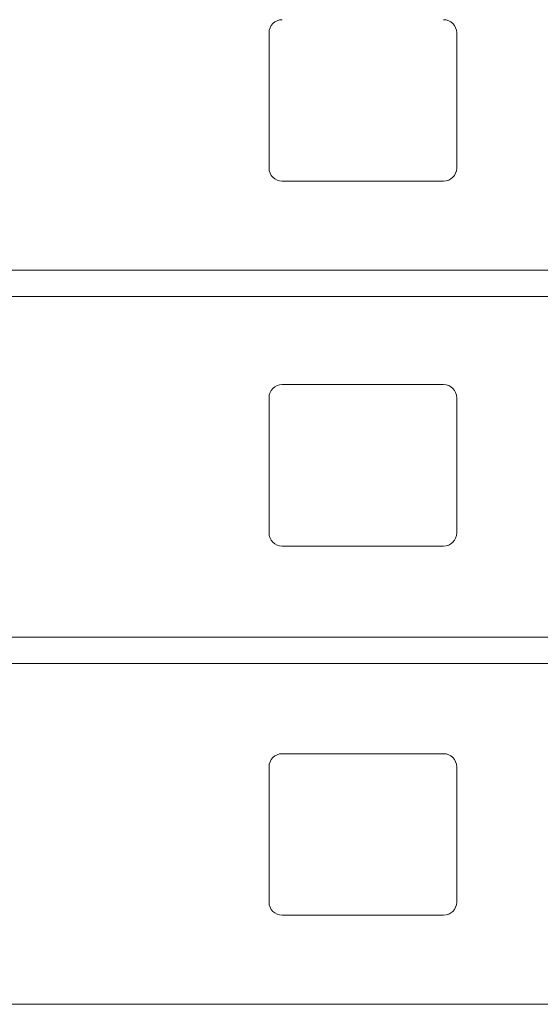
# Model space of a CAD drawing. Units: inches. Extents: x 63 to 203, y -144 to -71.
# Drawn here: x 83 to 88, y -106 to -97 of the extents above; entities that cross this region are included whole.
import ezdxf

# ---------------------------------------------------------------- set-up
doc = ezdxf.new("R2010")
doc.units = ezdxf.units.IN
doc.header["$MEASUREMENT"] = 0
doc.layers.get('DEFPOINTS').update_dxf_attribs({"color": 9})
doc.layers.add('DIM', color=7, linetype='Continuous', lineweight=30)
doc.styles.get("Standard").update_dxf_attribs({"font": 'GOTHIC.TTF'})
doc.dimstyles.new('TRUE SCALE$0', dxfattribs={"dimscale": 12, "dimtxt": 0.125, "dimasz": 0.1875, "dimexe": 0.09375, "dimexo": 0.0625, "dimgap": 0.09375, "dimtad": 0, "dimtih": 1, "dimtoh": 1, "dimdec": 3, "dimzin": 0, "dimdsep": 46, "dimlunit": 5, "dimtxsty": 'Standard', "dimcen": 0.09375, "dimadec": 0, "dimazin": 0, "dimtfac": 0.09375, "dimtdec": 3, "dimtofl": 0, "dimtmove": 0, "dimatfit": 3, "dimfxl": 1, "dimfrac": 2, "dimtolj": 1, "dimtzin": 0, "dimarcsym": 0})

# ---------------------------------------------------------------- blocks, each defined once
blk = doc.blocks.new('*D11')
at = {"layer": 'DEFPOINTS', "color": 0}
for p in [(66.3103, -82.0203), (81.1678, -82.0203), (87.8693, -139.6554)]:
    blk.add_point(p, dxfattribs=at)
at = {"layer": 'DIM', "color": 0, "lineweight": -2}
for p, q in [((80.4178, -82.0203), (65.1853, -82.0203)), ((66.3103, -84.2703), (66.3103, -108.842)), ((66.3103, -137.4054), (66.3103, -112.8337)), ((87.1193, -139.6554), (65.1853, -139.6554))]:
    blk.add_line(p, q, dxfattribs=at)
at = {"layer": 'DIM', "color": 0}
for points in [[(65.9353, -84.2703), (66.6853, -84.2703), (66.3103, -82.0203)], [(65.9353, -137.4054), (66.6853, -137.4054), (66.3103, -139.6554)]]:
    blk.add_solid(points, dxfattribs=at)
at = {"layer": 'DIM', "color": 0, "insert": (66.3103, -110.8378), "char_height": 1.5, "attachment_point": 5}
blk.add_mtext('\\A1;57 5/8"', dxfattribs=at)

msp = doc.modelspace()

# ---------------------------------------------------------------- linework, layer by layer
at = {"color": 7, "linetype": 'Continuous', "lineweight": 15}
for p, q in [((85.3908, -96.7754), (85.3908, -98.0654)), ((87.1808, -98.0654), (87.1808, -96.7754)), ((85.5158, -98.1904), (87.0558, -98.1904)), ((80.2253, -99.0404), (93.1103, -99.0404)), ((80.2253, -99.2904), (93.1103, -99.2904)), ((80.2253, -99.2904), (93.1103, -99.2904)), ((87.0558, -100.1304), (85.5158, -100.1304)), ((85.3908, -100.2554), (85.3908, -101.5454)), ((87.1808, -101.5454), (87.1808, -100.2554)), ((85.5158, -101.6704), (87.0558, -101.6704)), ((80.2253, -102.5404), (93.1103, -102.5404)), ((80.2253, -102.7904), (93.1103, -102.7904)), ((80.2253, -102.7904), (93.1103, -102.7904)), ((87.0558, -103.6504), (85.5158, -103.6504)), ((85.3908, -103.7754), (85.3908, -105.0654)), ((87.1808, -105.0654), (87.1808, -103.7754)), ((85.5158, -105.1904), (87.0558, -105.1904)), ((80.2253, -106.0404), (93.1103, -106.0404))]:
    msp.add_line(p, q, dxfattribs=at)
for centre, start, end in [((85.5158, -96.7754), 90, 180), ((87.0558, -96.7754), 360, 90), ((85.5158, -98.0654), 180, 270), ((87.0558, -98.0654), 270, 0), ((85.5158, -100.2554), 90, 180), ((87.0558, -100.2554), 360, 90), ((85.5158, -101.5454), 180, 270), ((87.0558, -101.5454), 270, 0), ((85.5158, -103.7754), 90, 180), ((87.0558, -103.7754), 360, 90), ((85.5158, -105.0654), 180, 270), ((87.0558, -105.0654), 270, 0)]:
    msp.add_arc(centre, 0.125, start, end, dxfattribs=at)

# ---------------------------------------------------------------- dimensions: what is measured, and where the dimension line sits
at = {"layer": 'DIM'}
dim = msp.add_linear_dim(base=(66.3103, -82.0203), p1=(87.8693, -139.6554), p2=(81.1678, -82.0203), angle=90, dimstyle='TRUE SCALE$0', override={"dimpost": '"'}, dxfattribs=at)
dim.commit()
dim.dimension.update_dxf_attribs({"geometry": '*D11', "text_midpoint": (66.3103, -110.8378)})

doc.saveas('drawing.dxf')
